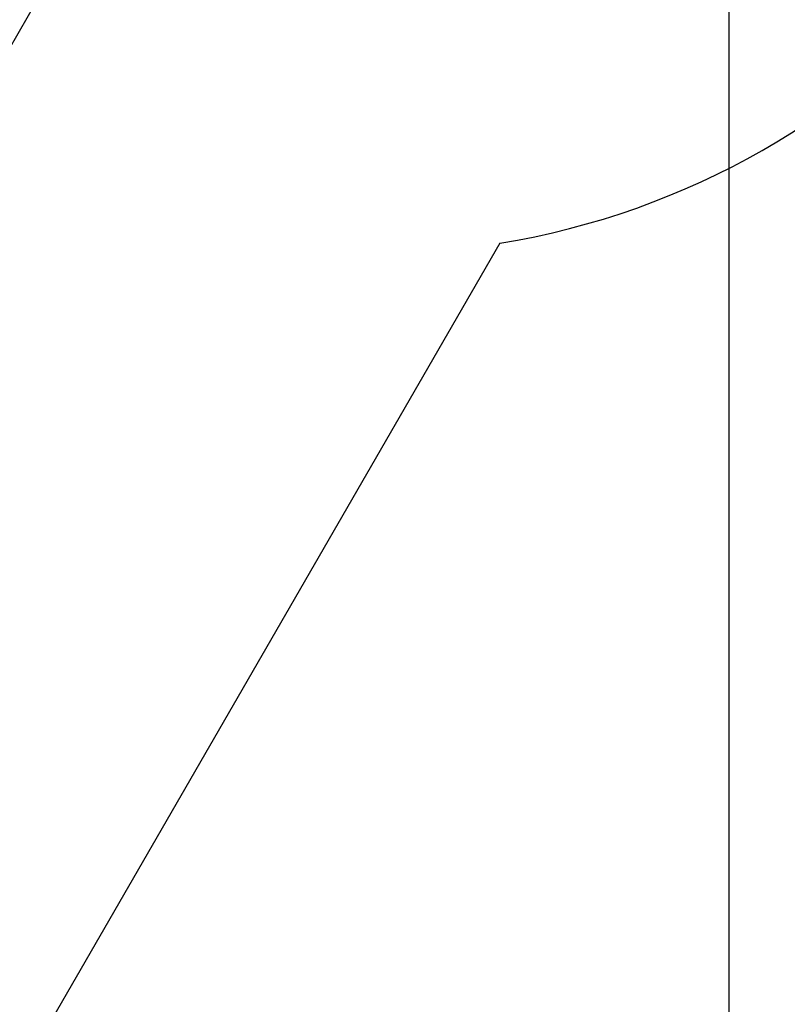
# Model space of a CAD drawing. Units: millimetres. Extents: x -7095 to 7880, y -8794 to 8952.
# Drawn here: x 4784 to 6254, y -6083 to -4197 of the extents above; entities that cross this region are included whole.
import ezdxf

# ---------------------------------------------------------------- set-up
doc = ezdxf.new("R2010")
doc.units = ezdxf.units.MM
doc.styles.get("Standard").update_dxf_attribs({"font": 'arial.ttf'})
doc.dimstyles.new('Kopia ISO-25', dxfattribs={"dimtxt": 300, "dimasz": 120, "dimexe": 1.25, "dimexo": 0.625, "dimgap": 100, "dimtad": 1, "dimlfac": 0.001, "dimrnd": 0.1, "dimtxsty": 'Standard', "dimblk": 'ARCHTICK', "dimcen": 2.5, "dimadec": 0, "dimazin": 0, "dimtfac": 1, "dimtmove": 0, "dimatfit": 3, "dimfxl": 1, "dimarcsym": 0})

# ---------------------------------------------------------------- blocks, each defined once
blk = doc.blocks.new('_ArchTick')
at = {"color": 0, "linetype": 'ByBlock', "const_width": 0.15}
blk.add_lwpolyline([(-0.5, -0.5), (0.5, 0.5)], dxfattribs=at)
blk = doc.blocks.new('*D2')
at = {"color": 0, "lineweight": -2}
for p, q in [((-4661.2, 3103.9), (-4661.2, -8728.5)), ((7813.7, 3103.9), (7813.7, -8728.5)), ((-4661.2, -8727.3), (7813.7, -8727.3))]:
    blk.add_line(p, q, dxfattribs=at)
at = {"layer": 'Defpoints', "color": 0}
for p in [(-4661.2, 3104.5), (7813.7, 3104.5), (7813.7, -8727.3)]:
    blk.add_point(p, dxfattribs=at)
at = {"color": 0, "lineweight": -2, "xscale": 120, "yscale": 120, "zscale": 120, "rotation": 180}
blk.add_blockref('_ArchTick', (-4661.2, -8727.3), dxfattribs=at)
at = {"color": 0, "lineweight": -2, "xscale": 120, "yscale": 120, "zscale": 120}
blk.add_blockref('_ArchTick', (7813.7, -8727.3), dxfattribs=at)
at = {"color": 0, "insert": (1576.2, -8447), "char_height": 300, "attachment_point": 5}
blk.add_mtext('12,5m', dxfattribs=at)
blk = doc.blocks.new('*D5')
at = {"color": 0, "lineweight": -2}
for p, q in [((-3200.8, 3128.9), (-3200.8, -7722.7)), ((6142.4, -2630.3), (6142.4, -7722.7)), ((-3200.8, -7721.4), (6142.4, -7721.4))]:
    blk.add_line(p, q, dxfattribs=at)
at = {"layer": 'Defpoints', "color": 0}
for p in [(-3200.8, 3129.5), (6142.4, -2629.7), (6142.4, -7721.4)]:
    blk.add_point(p, dxfattribs=at)
at = {"color": 0, "lineweight": -2, "xscale": 120, "yscale": 120, "zscale": 120, "rotation": 180}
blk.add_blockref('_ArchTick', (-3200.8, -7721.4), dxfattribs=at)
at = {"color": 0, "lineweight": -2, "xscale": 120, "yscale": 120, "zscale": 120}
blk.add_blockref('_ArchTick', (6142.4, -7721.4), dxfattribs=at)
at = {"color": 0, "insert": (1470.8, -7441.2), "char_height": 300, "attachment_point": 5}
blk.add_mtext('9,3m', dxfattribs=at)

msp = doc.modelspace()

# ---------------------------------------------------------------- linework, layer by layer
for p, q in [((4719.121, -4331.153), (4828.177, -4142.207)), ((5703.68, -4625.256), (4813.586, -6166.943))]:
    msp.add_line(p, q)
msp.add_arc((5461.517, -3144.933), 1500, 279.290588, 0)

# ---------------------------------------------------------------- dimensions: what is measured, and where the dimension line sits
for base, p1, p2, picture, middle in [((6142.413, -7721.438), (-3200.815, 3129.494), (6142.413, -2629.661), '*D5', (1470.799, -7441.152)), ((7813.664, -8727.277), (-4661.228, 3104.494), (7813.664, 3104.494), '*D2', (1576.218, -8446.991))]:
    dim = msp.add_linear_dim(base=base, p1=p1, p2=p2, dimstyle='Kopia ISO-25', override={"dimpost": 'm'})
    dim.commit()
    dim.dimension.update_dxf_attribs({"geometry": picture, "text_midpoint": middle})

doc.saveas('drawing.dxf')
